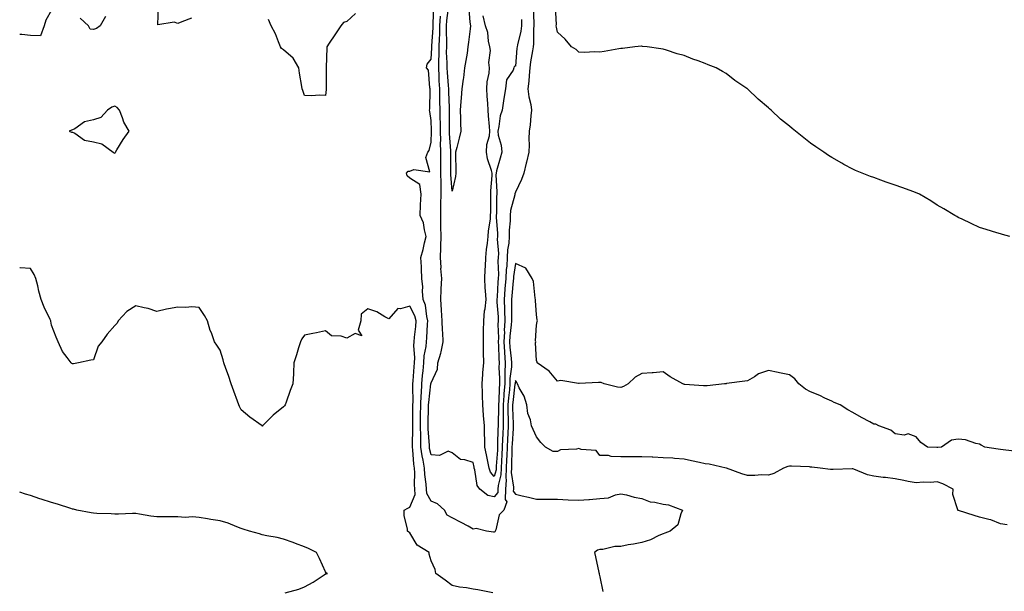
# Model space of a CAD drawing. Units: inches. Extents: x 997523 to 1000163, y 7239818 to 7242458.
# Drawn here: x 997523 to 997990, y 7240343 to 7240615 of the extents above; entities that cross this region are included whole.
import ezdxf

# ---------------------------------------------------------------- set-up
doc = ezdxf.new("R2010")
doc.units = ezdxf.units.IN
doc.header["$MEASUREMENT"] = 0
doc.layers.add('Contour_99757239', color=7, linetype='Continuous', true_color=0x4599bf)

msp = doc.modelspace()

# ---------------------------------------------------------------- linework, layer by layer
at = {"layer": 'Contour_99757239'}
for points in [[(997538.05, 7240619.29, 3132), (997535.38, 7240614.59, 3132), (997534.55, 7240611.92, 3132), (997532.86, 7240607.11, 3132), (997528.05, 7240607.37, 3132), (997523.96, 7240607.83, 3132), (997523, 7240607.84, 3132)], [(997604.51, 7240615.46, 3132), (997599.9, 7240613.77, 3132), (997598.05, 7240612.94, 3132), (997596.28, 7240613.69, 3132), (997588.54, 7240612.41, 3132), (997588.78, 7240621.19, 3132)], [(997682.24, 7240617.73, 3132), (997678.05, 7240613.97, 3132), (997676.55, 7240613.42, 3132), (997675.26, 7240611.92, 3132), (997672.4, 7240607.57, 3132), (997669.8, 7240603.67, 3132), (997668.64, 7240601.92, 3132), (997668.56, 7240601.41, 3132), (997668.29, 7240592.16, 3132), (997668.26, 7240591.92, 3132), (997668.26, 7240591.71, 3132), (997668.34, 7240582.21, 3132), (997668.35, 7240581.92, 3132), (997668.37, 7240581.6, 3132), (997668.05, 7240578.75, 3132), (997665.11, 7240578.98, 3132), (997661.3, 7240578.67, 3132), (997658.05, 7240578.89, 3132), (997657.28, 7240581.15, 3132), (997657, 7240581.92, 3132), (997656.84, 7240583.13, 3132), (997655.62, 7240589.49, 3132), (997655.36, 7240591.92, 3132), (997652.61, 7240596.48, 3132), (997648.05, 7240600.43, 3132), (997647.21, 7240601.08, 3132), (997646.67, 7240601.92, 3132), (997645.65, 7240604.32, 3132), (997644.29, 7240608.16, 3132), (997642.18, 7240611.92, 3132), (997641.04, 7240614.91, 3132)], [(997996.01, 7240409.88, 3132), (997989.34, 7240410.63, 3132), (997988.05, 7240410.78, 3132), (997986.99, 7240410.86, 3132), (997980.58, 7240411.92, 3132), (997978.97, 7240412.84, 3132), (997978.05, 7240413.31, 3132), (997976.39, 7240413.58, 3132), (997971.42, 7240415.29, 3132), (997968.05, 7240415.65, 3132), (997964.82, 7240415.15, 3132), (997960.06, 7240411.92, 3132), (997958.28, 7240411.69, 3132), (997958.05, 7240411.7, 3132), (997957.81, 7240411.68, 3132), (997953.49, 7240411.92, 3132), (997950.26, 7240414.13, 3132), (997948.05, 7240416.79, 3132), (997944.3, 7240418.17, 3132), (997942.34, 7240417.63, 3132), (997938.05, 7240418.21, 3132), (997936.04, 7240419.91, 3132), (997930.43, 7240421.92, 3132), (997928.95, 7240422.82, 3132), (997928.05, 7240422.83, 3132), (997926.11, 7240423.86, 3132), (997922.09, 7240425.96, 3132), (997918.05, 7240428.27, 3132), (997915.7, 7240429.57, 3132), (997912, 7240431.92, 3132), (997909.22, 7240433.09, 3132), (997908.05, 7240433.71, 3132), (997904.77, 7240435.2, 3132), (997902.45, 7240436.32, 3132), (997898.05, 7240438.12, 3132), (997895.61, 7240439.48, 3132), (997892.47, 7240441.92, 3132), (997890.5, 7240444.37, 3132), (997888.05, 7240446.18, 3132), (997883.29, 7240447.16, 3132), (997882.7, 7240447.27, 3132), (997878.05, 7240448.19, 3132), (997873.36, 7240446.61, 3132), (997871.41, 7240445.28, 3132), (997868.05, 7240443.38, 3132), (997866.79, 7240443.18, 3132), (997858.15, 7240442.02, 3132), (997858.05, 7240442.01, 3132), (997857.97, 7240442, 3132), (997857.24, 7240441.92, 3132), (997848.97, 7240441, 3132), (997848.05, 7240440.98, 3132), (997847.19, 7240441.06, 3132), (997838.36, 7240441.61, 3132), (997838.05, 7240441.64, 3132), (997837.84, 7240441.71, 3132), (997837.45, 7240441.92, 3132), (997831.39, 7240445.26, 3132), (997828.05, 7240447.57, 3132), (997823.3, 7240447.17, 3132), (997822.87, 7240447.1, 3132), (997818.05, 7240446.78, 3132), (997814.83, 7240445.14, 3132), (997811.48, 7240441.92, 3132), (997809.37, 7240440.6, 3132), (997808.05, 7240440.16, 3132), (997806.5, 7240440.37, 3132), (997800.15, 7240441.92, 3132), (997798.66, 7240442.53, 3132), (997798.05, 7240442.57, 3132), (997797.42, 7240442.55, 3132), (997788.25, 7240442.12, 3132), (997788.05, 7240442.11, 3132), (997787.91, 7240442.06, 3132), (997779.59, 7240443.46, 3132), (997778.05, 7240443.23, 3132), (997774.1, 7240447.97, 3132), (997768.35, 7240451.92, 3132), (997768.29, 7240452.16, 3132), (997768.05, 7240453.05, 3132), (997767.58, 7240461.45, 3132), (997767.66, 7240461.92, 3132), (997767.57, 7240462.4, 3132), (997768.05, 7240469.85, 3132), (997768.44, 7240471.53, 3132), (997768.45, 7240471.92, 3132), (997768.37, 7240472.24, 3132), (997768.05, 7240474.75, 3132), (997767.59, 7240481.46, 3132), (997767.55, 7240481.92, 3132), (997767.37, 7240482.6, 3132), (997766.64, 7240490.51, 3132), (997766.01, 7240491.92, 3132), (997762.96, 7240496.83, 3132), (997758.05, 7240499.13, 3132), (997757.13, 7240492.84, 3132), (997757.08, 7240491.92, 3132), (997757.01, 7240490.88, 3132), (997756.33, 7240483.64, 3132), (997756.2, 7240481.92, 3132), (997756.26, 7240480.13, 3132), (997756.15, 7240473.82, 3132), (997756.2, 7240471.92, 3132), (997756.1, 7240469.97, 3132), (997755.4, 7240464.57, 3132), (997755.28, 7240461.92, 3132), (997755.44, 7240459.31, 3132), (997756.05, 7240453.92, 3132), (997756.19, 7240451.92, 3132), (997756.14, 7240450.01, 3132), (997755.48, 7240444.49, 3132), (997755.42, 7240441.92, 3132), (997755.21, 7240439.08, 3132), (997754.74, 7240435.23, 3132), (997754.51, 7240431.92, 3132), (997754.5, 7240428.37, 3132), (997754.59, 7240425.38, 3132), (997754.57, 7240421.92, 3132), (997754.43, 7240418.3, 3132), (997754.26, 7240415.71, 3132), (997754.1, 7240411.92, 3132), (997753.94, 7240407.81, 3132), (997753.9, 7240406.07, 3132), (997753.72, 7240401.92, 3132), (997753.53, 7240397.4, 3132), (997753.71, 7240396.26, 3132), (997753.43, 7240391.92, 3132), (997753.22, 7240387.09, 3132), (997753.98, 7240385.99, 3132), (997752.6, 7240381.92, 3132), (997750.3, 7240379.67, 3132), (997748.7, 7240372.57, 3132), (997748.41, 7240371.92, 3132), (997748.33, 7240371.64, 3132), (997748.05, 7240371.47, 3132), (997747.66, 7240371.53, 3132), (997744.28, 7240371.92, 3132), (997739.4, 7240373.27, 3132), (997738.05, 7240373.02, 3132), (997735.62, 7240374.35, 3132), (997732.31, 7240376.18, 3132), (997728.05, 7240378.4, 3132), (997725.76, 7240379.63, 3132), (997724.5, 7240381.92, 3132), (997721.1, 7240384.97, 3132), (997718.05, 7240386.21, 3132), (997715.99, 7240389.86, 3132), (997715.89, 7240391.92, 3132), (997715.73, 7240394.24, 3132), (997715.07, 7240398.94, 3132), (997714.9, 7240401.92, 3132), (997714.28, 7240405.69, 3132), (997713.82, 7240407.69, 3132), (997713.25, 7240411.92, 3132), (997713.15, 7240416.82, 3132), (997713.14, 7240417.01, 3132), (997713.05, 7240421.92, 3132), (997713.11, 7240426.86, 3132), (997713.11, 7240426.98, 3132), (997713.18, 7240431.92, 3132), (997713.39, 7240436.58, 3132), (997713.48, 7240437.35, 3132), (997713.71, 7240441.92, 3132), (997714.06, 7240445.91, 3132), (997714.28, 7240448.15, 3132), (997714.61, 7240451.92, 3132), (997714.82, 7240455.15, 3132), (997715.77, 7240459.64, 3132), (997715.97, 7240461.92, 3132), (997716.13, 7240463.84, 3132), (997716.41, 7240470.28, 3132), (997716.54, 7240471.92, 3132), (997715.99, 7240473.98, 3132), (997715.36, 7240479.23, 3132), (997714.28, 7240481.92, 3132), (997713.97, 7240486, 3132), (997714.18, 7240488.05, 3132), (997713.74, 7240491.92, 3132), (997713.48, 7240496.49, 3132), (997713.56, 7240497.43, 3132), (997713.23, 7240501.92, 3132), (997714.26, 7240505.71, 3132), (997715.01, 7240508.88, 3132), (997715.79, 7240511.92, 3132), (997714.88, 7240515.09, 3132), (997714.49, 7240518.36, 3132), (997712.82, 7240521.92, 3132), (997713.01, 7240526.88, 3132), (997712.98, 7240526.99, 3132), (997713.34, 7240531.92, 3132), (997712.75, 7240536.62, 3132), (997708.05, 7240539.62, 3132), (997706.79, 7240540.66, 3132), (997706.48, 7240541.92, 3132), (997707.15, 7240542.82, 3132), (997708.05, 7240542.84, 3132), (997709.89, 7240543.76, 3132), (997717.46, 7240542.51, 3132), (997715.54, 7240549.41, 3132), (997716.56, 7240551.92, 3132), (997717.19, 7240552.78, 3132), (997718.05, 7240556.72, 3132), (997718.31, 7240561.66, 3132), (997718.31, 7240562.18, 3132), (997718.05, 7240566.93, 3132), (997717.4, 7240571.27, 3132), (997717.38, 7240571.92, 3132), (997717.42, 7240572.55, 3132), (997717.68, 7240581.55, 3132), (997717.7, 7240581.92, 3132), (997717.51, 7240582.46, 3132), (997716.91, 7240590.78, 3132), (997715.92, 7240591.92, 3132), (997716.27, 7240593.7, 3132), (997718.05, 7240596.11, 3132), (997718.45, 7240601.52, 3132), (997718.46, 7240601.92, 3132), (997718.47, 7240602.34, 3132), (997718.99, 7240610.98, 3132), (997719, 7240611.92, 3132), (997719.08, 7240612.95, 3132), (997719.3, 7240620.67, 3132)], [(997766.5, 7240620.37, 3131), (997766.83, 7240613.14, 3131), (997766.83, 7240611.92, 3131), (997766.66, 7240610.53, 3131), (997766.65, 7240603.32, 3131), (997766.44, 7240601.92, 3131), (997766.17, 7240600.05, 3131), (997765.19, 7240594.78, 3131), (997764.83, 7240591.92, 3131), (997764.51, 7240588.38, 3131), (997764.39, 7240585.58, 3131), (997764.02, 7240581.92, 3131), (997764.34, 7240578.21, 3131), (997765.4, 7240574.57, 3131), (997765.75, 7240571.92, 3131), (997765.33, 7240569.2, 3131), (997765.09, 7240564.88, 3131), (997764.52, 7240561.92, 3131), (997764.39, 7240558.26, 3131), (997764.51, 7240555.46, 3131), (997764.36, 7240551.92, 3131), (997763.28, 7240547.15, 3131), (997763.22, 7240546.75, 3131), (997761.98, 7240541.92, 3131), (997760.98, 7240538.99, 3131), (997758.05, 7240532.94, 3131), (997757.85, 7240532.12, 3131), (997757.84, 7240531.92, 3131), (997757.81, 7240531.68, 3131), (997755.78, 7240524.19, 3131), (997755.52, 7240521.92, 3131), (997755.49, 7240519.36, 3131), (997755.08, 7240514.89, 3131), (997755.05, 7240511.92, 3131), (997754.89, 7240508.76, 3131), (997754.35, 7240505.62, 3131), (997754.2, 7240501.92, 3131), (997753.94, 7240497.81, 3131), (997753.71, 7240496.26, 3131), (997753.48, 7240491.92, 3131), (997753.1, 7240486.97, 3131), (997753.09, 7240486.88, 3131), (997752.72, 7240481.92, 3131), (997752.87, 7240477.1, 3131), (997752.9, 7240476.77, 3131), (997753.05, 7240471.92, 3131), (997752.79, 7240467.18, 3131), (997752.8, 7240466.67, 3131), (997752.57, 7240461.92, 3131), (997752.89, 7240457.08, 3131), (997752.9, 7240456.77, 3131), (997753.25, 7240451.92, 3131), (997753.1, 7240446.97, 3131), (997753.09, 7240446.88, 3131), (997752.97, 7240441.92, 3131), (997752.62, 7240437.35, 3131), (997752.6, 7240436.47, 3131), (997752.29, 7240431.92, 3131), (997752.27, 7240427.7, 3131), (997752.21, 7240426.08, 3131), (997752.19, 7240421.92, 3131), (997752.02, 7240417.95, 3131), (997751.98, 7240415.85, 3131), (997751.82, 7240411.92, 3131), (997751.66, 7240408.31, 3131), (997751.47, 7240405.34, 3131), (997751.31, 7240401.92, 3131), (997751.18, 7240398.79, 3131), (997749.88, 7240393.75, 3131), (997749.76, 7240391.92, 3131), (997749.69, 7240390.28, 3131), (997748.05, 7240388.35, 3131), (997745, 7240388.87, 3131), (997741.22, 7240391.92, 3131), (997739.86, 7240393.73, 3131), (997738.86, 7240401.11, 3131), (997738.57, 7240401.92, 3131), (997738.48, 7240402.35, 3131), (997738.05, 7240404.61, 3131), (997734.09, 7240405.88, 3131), (997732.09, 7240405.96, 3131), (997728.05, 7240409.23, 3131), (997726.12, 7240409.99, 3131), (997722.07, 7240407.9, 3131), (997718.05, 7240408.23, 3131), (997717.36, 7240411.23, 3131), (997717.27, 7240411.92, 3131), (997717.25, 7240412.72, 3131), (997716.72, 7240420.59, 3131), (997716.7, 7240421.92, 3131), (997716.72, 7240423.25, 3131), (997716.91, 7240430.78, 3131), (997716.92, 7240431.92, 3131), (997716.97, 7240433, 3131), (997718, 7240441.87, 3131), (997718, 7240441.92, 3131), (997718, 7240441.97, 3131), (997718.05, 7240442.41, 3131), (997721.14, 7240448.83, 3131), (997721.27, 7240451.92, 3131), (997722.63, 7240456.5, 3131), (997722.89, 7240457.08, 3131), (997723.77, 7240461.92, 3131), (997723.59, 7240466.38, 3131), (997723.46, 7240467.33, 3131), (997723.3, 7240471.92, 3131), (997722.99, 7240476.86, 3131), (997722.97, 7240477, 3131), (997722.62, 7240481.92, 3131), (997722.88, 7240486.75, 3131), (997722.9, 7240487.07, 3131), (997723.16, 7240491.92, 3131), (997722.76, 7240496.63, 3131), (997722.79, 7240497.18, 3131), (997722.46, 7240501.92, 3131), (997722.63, 7240506.5, 3131), (997722.7, 7240507.27, 3131), (997722.84, 7240511.92, 3131), (997722.75, 7240516.62, 3131), (997722.72, 7240517.25, 3131), (997722.63, 7240521.92, 3131), (997722.72, 7240526.59, 3131), (997722.76, 7240527.21, 3131), (997722.84, 7240531.92, 3131), (997722.78, 7240536.65, 3131), (997722.8, 7240537.17, 3131), (997722.74, 7240541.92, 3131), (997722.7, 7240546.57, 3131), (997722.68, 7240547.29, 3131), (997722.64, 7240551.92, 3131), (997722.58, 7240556.45, 3131), (997722.63, 7240557.34, 3131), (997722.57, 7240561.92, 3131), (997722.47, 7240566.34, 3131), (997722.41, 7240567.56, 3131), (997722.3, 7240571.92, 3131), (997722.22, 7240576.09, 3131), (997722.24, 7240577.73, 3131), (997722.17, 7240581.92, 3131), (997721.95, 7240585.82, 3131), (997721.9, 7240588.07, 3131), (997721.69, 7240591.92, 3131), (997721.74, 7240595.61, 3131), (997721.93, 7240598.04, 3131), (997721.97, 7240601.92, 3131), (997722.03, 7240605.9, 3131), (997722.15, 7240607.82, 3131), (997722.21, 7240611.92, 3131), (997722.55, 7240616.42, 3131)], [(997735.93, 7240619.8, 3130), (997736.39, 7240613.58, 3130), (997736.78, 7240611.92, 3130), (997736.62, 7240610.49, 3130), (997735.8, 7240604.17, 3130), (997735.57, 7240601.92, 3130), (997735.11, 7240598.98, 3130), (997734.51, 7240595.46, 3130), (997733.97, 7240591.92, 3130), (997733.37, 7240587.24, 3130), (997733.35, 7240586.62, 3130), (997732.62, 7240581.92, 3130), (997732.34, 7240577.63, 3130), (997732.1, 7240575.97, 3130), (997731.8, 7240571.92, 3130), (997732, 7240567.97, 3130), (997732.04, 7240565.91, 3130), (997732.25, 7240561.92, 3130), (997731.41, 7240558.56, 3130), (997730.26, 7240554.13, 3130), (997729.69, 7240551.92, 3130), (997729.67, 7240550.3, 3130), (997729.81, 7240543.68, 3130), (997729.79, 7240541.92, 3130), (997729.58, 7240540.39, 3130), (997728.05, 7240533.34, 3130), (997727.46, 7240541.33, 3130), (997727.46, 7240541.92, 3130), (997727.45, 7240542.52, 3130), (997727.51, 7240551.38, 3130), (997727.51, 7240551.92, 3130), (997727.5, 7240552.47, 3130), (997726.84, 7240560.71, 3130), (997726.83, 7240561.92, 3130), (997726.8, 7240563.17, 3130), (997726.86, 7240570.73, 3130), (997726.83, 7240571.92, 3130), (997726.8, 7240573.17, 3130), (997726.46, 7240580.33, 3130), (997726.44, 7240581.92, 3130), (997726.33, 7240583.64, 3130), (997725.79, 7240589.66, 3130), (997725.67, 7240591.92, 3130), (997725.7, 7240594.27, 3130), (997725.45, 7240599.32, 3130), (997725.48, 7240601.92, 3130), (997725.52, 7240604.45, 3130), (997725.38, 7240609.25, 3130), (997725.42, 7240611.92, 3130), (997725.61, 7240614.36, 3130), (997726.38, 7240620.25, 3130)], [(997992.41, 7240511.92, 3131), (997988.95, 7240512.82, 3131), (997988.05, 7240513.08, 3131), (997986.35, 7240513.62, 3131), (997981.29, 7240515.16, 3131), (997978.05, 7240516.23, 3131), (997974.14, 7240518.01, 3131), (997969.94, 7240520.03, 3131), (997968.05, 7240520.92, 3131), (997967.43, 7240521.3, 3131), (997966.38, 7240521.92, 3131), (997961.22, 7240525.09, 3131), (997958.05, 7240526.82, 3131), (997954.98, 7240528.85, 3131), (997949.62, 7240531.92, 3131), (997948.59, 7240532.46, 3131), (997948.05, 7240532.67, 3131), (997946.89, 7240533.08, 3131), (997941.28, 7240535.15, 3131), (997938.05, 7240536.24, 3131), (997933.84, 7240537.71, 3131), (997931.33, 7240538.64, 3131), (997928.05, 7240539.82, 3131), (997926.48, 7240540.35, 3131), (997922.43, 7240541.92, 3131), (997919.34, 7240543.21, 3131), (997918.05, 7240543.84, 3131), (997913.84, 7240546.13, 3131), (997912.81, 7240546.68, 3131), (997908.05, 7240549.45, 3131), (997906.51, 7240550.38, 3131), (997904.22, 7240551.92, 3131), (997900.55, 7240554.42, 3131), (997898.05, 7240556.24, 3131), (997894.82, 7240558.69, 3131), (997890.93, 7240561.92, 3131), (997889.3, 7240563.17, 3131), (997888.05, 7240564.21, 3131), (997883.78, 7240567.65, 3131), (997879.27, 7240571.92, 3131), (997878.61, 7240572.48, 3131), (997878.05, 7240573.01, 3131), (997873.13, 7240577, 3131), (997868.13, 7240581.92, 3131), (997868.09, 7240581.96, 3131), (997868.05, 7240581.99, 3131), (997867.83, 7240582.14, 3131), (997862.14, 7240586.01, 3131), (997858.05, 7240589.31, 3131), (997856.27, 7240590.14, 3131), (997853.2, 7240591.92, 3131), (997849.51, 7240593.38, 3131), (997848.05, 7240594.07, 3131), (997844.67, 7240595.3, 3131), (997842.22, 7240596.09, 3131), (997838.05, 7240597.83, 3131), (997834.75, 7240598.62, 3131), (997829.62, 7240600.35, 3131), (997828.05, 7240600.79, 3131), (997827.02, 7240600.89, 3131), (997820.48, 7240601.92, 3131), (997818.26, 7240602.13, 3131), (997818.05, 7240602.17, 3131), (997817.79, 7240602.18, 3131), (997814.72, 7240601.92, 3131), (997808.78, 7240601.19, 3131), (997808.05, 7240601.08, 3131), (997807.05, 7240600.92, 3131), (997800.19, 7240599.78, 3131), (997798.05, 7240599.44, 3131), (997795.71, 7240599.58, 3131), (997790.71, 7240599.26, 3131), (997788.05, 7240599.39, 3131), (997786.84, 7240600.71, 3131), (997784.68, 7240601.92, 3131), (997781.64, 7240605.51, 3131), (997778.05, 7240608.86, 3131), (997777.46, 7240611.33, 3131), (997777.4, 7240611.92, 3131), (997777.48, 7240612.49, 3131), (997777.04, 7240620.91, 3131)], [(997563.65, 7240616.32, 3132), (997561.11, 7240611.92, 3132), (997559.37, 7240610.6, 3132), (997558.05, 7240610.13, 3132), (997556.38, 7240610.25, 3132), (997555.56, 7240611.92, 3132), (997551.69, 7240615.56, 3132)], [(997760.99, 7240614.86, 3130), (997760.97, 7240611.92, 3130), (997760.67, 7240609.3, 3130), (997758.99, 7240602.86, 3130), (997758.84, 7240601.92, 3130), (997758.74, 7240601.23, 3130), (997758.05, 7240592.8, 3130), (997757.42, 7240592.55, 3130), (997757.3, 7240591.92, 3130), (997756.96, 7240590.83, 3130), (997753.75, 7240586.22, 3130), (997753.37, 7240581.92, 3130), (997752.58, 7240577.39, 3130), (997752.43, 7240576.3, 3130), (997751.72, 7240571.92, 3130), (997750.86, 7240569.11, 3130), (997750.25, 7240564.12, 3130), (997749.74, 7240561.92, 3130), (997749.95, 7240560.02, 3130), (997751.29, 7240555.16, 3130), (997751.54, 7240551.92, 3130), (997750.88, 7240549.09, 3130), (997749.12, 7240542.99, 3130), (997748.86, 7240541.92, 3130), (997748.78, 7240541.19, 3130), (997749.29, 7240533.16, 3130), (997749.2, 7240531.92, 3130), (997749.05, 7240530.92, 3130), (997749.05, 7240522.92, 3130), (997748.93, 7240521.92, 3130), (997748.92, 7240521.05, 3130), (997749.49, 7240513.36, 3130), (997749.48, 7240511.92, 3130), (997749.41, 7240510.56, 3130), (997749.97, 7240503.84, 3130), (997749.91, 7240501.92, 3130), (997749.79, 7240500.18, 3130), (997749.97, 7240493.84, 3130), (997749.88, 7240491.92, 3130), (997749.74, 7240490.23, 3130), (997749.33, 7240483.2, 3130), (997749.23, 7240481.92, 3130), (997749.27, 7240480.7, 3130), (997749.84, 7240473.71, 3130), (997749.89, 7240471.92, 3130), (997749.79, 7240470.18, 3130), (997749.96, 7240463.83, 3130), (997749.87, 7240461.92, 3130), (997750, 7240459.97, 3130), (997750.15, 7240454.02, 3130), (997750.31, 7240451.92, 3130), (997750.24, 7240449.73, 3130), (997750.58, 7240444.45, 3130), (997750.52, 7240441.92, 3130), (997750.34, 7240439.63, 3130), (997750.22, 7240434.09, 3130), (997750.07, 7240431.92, 3130), (997750.06, 7240429.91, 3130), (997749.81, 7240423.68, 3130), (997749.8, 7240421.92, 3130), (997749.73, 7240420.24, 3130), (997749.59, 7240413.46, 3130), (997749.53, 7240411.92, 3130), (997749.48, 7240410.49, 3130), (997748.95, 7240402.82, 3130), (997748.91, 7240401.92, 3130), (997748.88, 7240401.09, 3130), (997748.05, 7240397.91, 3130), (997746.21, 7240400.08, 3130), (997745.55, 7240401.92, 3130), (997744.93, 7240405.04, 3130), (997744.3, 7240408.17, 3130), (997743.57, 7240411.92, 3130), (997743.48, 7240416.49, 3130), (997743.43, 7240417.3, 3130), (997743.35, 7240421.92, 3130), (997742.98, 7240426.85, 3130), (997742.98, 7240426.99, 3130), (997742.64, 7240431.92, 3130), (997742.47, 7240436.34, 3130), (997742.45, 7240437.52, 3130), (997742.29, 7240441.92, 3130), (997742.62, 7240446.49, 3130), (997742.62, 7240447.35, 3130), (997743, 7240451.92, 3130), (997742.94, 7240456.81, 3130), (997742.92, 7240457.05, 3130), (997742.85, 7240461.92, 3130), (997742.94, 7240466.81, 3130), (997742.94, 7240467.03, 3130), (997743.04, 7240471.92, 3130), (997743.41, 7240476.56, 3130), (997743.64, 7240477.51, 3130), (997744.11, 7240481.92, 3130), (997743.93, 7240486.04, 3130), (997743.67, 7240487.55, 3130), (997743.53, 7240491.92, 3130), (997743.72, 7240496.25, 3130), (997743.82, 7240497.69, 3130), (997744.03, 7240501.92, 3130), (997744.32, 7240505.65, 3130), (997744.88, 7240508.75, 3130), (997745.19, 7240511.92, 3130), (997745.36, 7240514.61, 3130), (997746.17, 7240520.04, 3130), (997746.3, 7240521.92, 3130), (997746.32, 7240523.65, 3130), (997746.32, 7240530.19, 3130), (997746.34, 7240531.92, 3130), (997746.35, 7240533.62, 3130), (997747, 7240540.87, 3130), (997747.01, 7240541.92, 3130), (997746.71, 7240543.26, 3130), (997744.88, 7240548.75, 3130), (997744.35, 7240551.92, 3130), (997744.46, 7240555.51, 3130), (997745.75, 7240559.62, 3130), (997745.86, 7240561.92, 3130), (997745.83, 7240564.14, 3130), (997745.23, 7240569.1, 3130), (997745.19, 7240571.92, 3130), (997745.02, 7240574.95, 3130), (997744.66, 7240578.53, 3130), (997744.51, 7240581.92, 3130), (997744.71, 7240585.26, 3130), (997745.54, 7240589.41, 3130), (997745.75, 7240591.92, 3130), (997745.48, 7240594.49, 3130), (997746.31, 7240600.18, 3130), (997746, 7240601.92, 3130), (997745.34, 7240604.63, 3130), (997744.92, 7240608.79, 3130), (997743.79, 7240611.92, 3130), (997742.81, 7240616.68, 3130)], [(997747.32, 7240342.65, 3133), (997740.22, 7240344.09, 3133), (997738.05, 7240344.49, 3133), (997734.91, 7240345.06, 3133), (997731.51, 7240345.38, 3133), (997728.05, 7240346.19, 3133), (997724.8, 7240348.67, 3133), (997720.34, 7240351.92, 3133), (997719.95, 7240353.82, 3133), (997718.05, 7240357.97, 3133), (997717.21, 7240361.08, 3133), (997717.08, 7240361.92, 3133), (997711.43, 7240365.3, 3133), (997708.05, 7240371.15, 3133), (997707.59, 7240371.46, 3133), (997706.96, 7240371.92, 3133), (997706.91, 7240373.06, 3133), (997705.38, 7240379.25, 3133), (997705.33, 7240381.92, 3133), (997707.01, 7240382.96, 3133), (997708.05, 7240383.45, 3133), (997710.54, 7240389.43, 3133), (997710.42, 7240391.92, 3133), (997710.27, 7240394.14, 3133), (997710.3, 7240399.67, 3133), (997710.16, 7240401.92, 3133), (997709.87, 7240403.74, 3133), (997709.41, 7240410.56, 3133), (997709.22, 7240411.92, 3133), (997709.2, 7240413.07, 3133), (997709.42, 7240420.55, 3133), (997709.4, 7240421.92, 3133), (997709.42, 7240423.29, 3133), (997709.42, 7240430.55, 3133), (997709.44, 7240431.92, 3133), (997709.5, 7240433.37, 3133), (997709.36, 7240440.61, 3133), (997709.43, 7240441.92, 3133), (997709.56, 7240443.43, 3133), (997710.02, 7240449.95, 3133), (997710.2, 7240451.92, 3133), (997710.34, 7240454.21, 3133), (997709.91, 7240460.06, 3133), (997710.06, 7240461.92, 3133), (997710.24, 7240464.11, 3133), (997710.81, 7240469.16, 3133), (997711.03, 7240471.92, 3133), (997710.4, 7240474.27, 3133), (997708.05, 7240478.74, 3133), (997703.61, 7240477.48, 3133), (997702.3, 7240477.67, 3133), (997698.05, 7240472.87, 3133), (997696.19, 7240473.78, 3133), (997692.28, 7240476.15, 3133), (997688.05, 7240477.47, 3133), (997684.89, 7240475.08, 3133), (997684.72, 7240471.92, 3133), (997683.55, 7240467.42, 3133), (997685.21, 7240464.76, 3133), (997682, 7240465.87, 3133), (997678.05, 7240463.64, 3133), (997675.46, 7240464.51, 3133), (997670.91, 7240464.78, 3133), (997668.05, 7240467.13, 3133), (997663.8, 7240466.17, 3133), (997661.96, 7240465.83, 3133), (997658.05, 7240464.99, 3133), (997656.73, 7240463.24, 3133), (997656.08, 7240461.92, 3133), (997655.21, 7240459.08, 3133), (997654.22, 7240455.75, 3133), (997653.01, 7240451.92, 3133), (997652.88, 7240447.09, 3133), (997652.79, 7240446.66, 3133), (997652.59, 7240441.92, 3133), (997651.27, 7240438.7, 3133), (997649.35, 7240433.22, 3133), (997648.85, 7240431.92, 3133), (997648.49, 7240431.48, 3133), (997648.05, 7240430.98, 3133), (997643.26, 7240427.13, 3133), (997643.02, 7240426.95, 3133), (997640.55, 7240424.42, 3133), (997638.1, 7240421.92, 3133), (997638.07, 7240421.9, 3133), (997638.05, 7240421.87, 3133), (997637.97, 7240421.92, 3133), (997632.18, 7240426.05, 3133), (997628.05, 7240429.57, 3133), (997627.28, 7240431.15, 3133), (997626.97, 7240431.92, 3133), (997626.32, 7240433.65, 3133), (997624.54, 7240438.41, 3133), (997623.22, 7240441.92, 3133), (997622.01, 7240445.88, 3133), (997620.76, 7240449.21, 3133), (997619.85, 7240451.92, 3133), (997619.42, 7240453.29, 3133), (997618.05, 7240457.96, 3133), (997616.46, 7240460.33, 3133), (997615.41, 7240461.92, 3133), (997613.89, 7240466.08, 3133), (997613.35, 7240467.22, 3133), (997612.12, 7240471.92, 3133), (997610.56, 7240474.43, 3133), (997608.05, 7240478.25, 3133), (997604.63, 7240478.5, 3133), (997601.77, 7240478.2, 3133), (997598.05, 7240478.36, 3133), (997593.62, 7240477.49, 3133), (997592.59, 7240477.38, 3133), (997588.05, 7240476.25, 3133), (997583.86, 7240477.73, 3133), (997581.99, 7240477.98, 3133), (997578.05, 7240478.97, 3133), (997573.75, 7240476.22, 3133), (997569.75, 7240471.92, 3133), (997569.18, 7240470.79, 3133), (997568.05, 7240469.7, 3133), (997564.52, 7240465.45, 3133), (997561.89, 7240461.92, 3133), (997560.18, 7240459.79, 3133), (997558.05, 7240453.35, 3133), (997556.76, 7240453.21, 3133), (997550.91, 7240451.92, 3133), (997548.46, 7240451.51, 3133), (997548.05, 7240451.36, 3133), (997547.68, 7240451.55, 3133), (997547.35, 7240451.92, 3133), (997545.55, 7240454.42, 3133), (997543.36, 7240457.23, 3133), (997541.2, 7240461.92, 3133), (997540.24, 7240464.11, 3133), (997538.05, 7240469.84, 3133), (997537.76, 7240471.63, 3133), (997537.7, 7240471.92, 3133), (997537.42, 7240472.55, 3133), (997534.54, 7240478.41, 3133), (997533.26, 7240481.92, 3133), (997532.02, 7240485.89, 3133), (997531.54, 7240488.43, 3133), (997530.63, 7240491.92, 3133), (997529.92, 7240493.8, 3133), (997528.05, 7240496.67, 3133), (997523.2, 7240497.07, 3133), (997523, 7240497.07, 3133)], [(997991.21, 7240375.08, 3133), (997988.05, 7240375.54, 3133), (997983.5, 7240377.37, 3133), (997982.5, 7240377.47, 3133), (997978.05, 7240378.61, 3133), (997975.5, 7240379.37, 3133), (997968.15, 7240381.82, 3133), (997968.05, 7240381.85, 3133), (997967.99, 7240381.86, 3133), (997967.79, 7240381.92, 3133), (997967.82, 7240382.15, 3133), (997965.53, 7240389.4, 3133), (997965.65, 7240391.92, 3133), (997960.65, 7240394.52, 3133), (997958.05, 7240395.41, 3133), (997954.91, 7240395.06, 3133), (997951.35, 7240395.22, 3133), (997948.05, 7240394.95, 3133), (997944.33, 7240395.64, 3133), (997942.24, 7240396.11, 3133), (997938.05, 7240396.82, 3133), (997933.54, 7240397.41, 3133), (997932.42, 7240397.55, 3133), (997928.05, 7240398.11, 3133), (997924.94, 7240398.81, 3133), (997918.59, 7240401.38, 3133), (997918.05, 7240401.55, 3133), (997917.73, 7240401.6, 3133), (997908.7, 7240401.27, 3133), (997908.05, 7240401.34, 3133), (997907.39, 7240401.26, 3133), (997902.63, 7240401.92, 3133), (997898.54, 7240402.41, 3133), (997898.05, 7240402.45, 3133), (997897.51, 7240402.46, 3133), (997888.96, 7240402.83, 3133), (997888.05, 7240402.86, 3133), (997887.25, 7240402.72, 3133), (997885.18, 7240401.92, 3133), (997880.64, 7240399.33, 3133), (997878.05, 7240398.65, 3133), (997874.79, 7240398.66, 3133), (997871.5, 7240398.47, 3133), (997868.05, 7240398.48, 3133), (997865.34, 7240399.21, 3133), (997858.1, 7240401.87, 3133), (997858.05, 7240401.89, 3133), (997858.02, 7240401.89, 3133), (997857.96, 7240401.92, 3133), (997849.9, 7240403.77, 3133), (997848.05, 7240403.99, 3133), (997845.37, 7240404.6, 3133), (997841.54, 7240405.41, 3133), (997838.05, 7240406.23, 3133), (997833.44, 7240406.53, 3133), (997832.75, 7240406.62, 3133), (997828.05, 7240406.88, 3133), (997823.2, 7240407.07, 3133), (997822.89, 7240407.08, 3133), (997818.05, 7240407.26, 3133), (997813.4, 7240407.27, 3133), (997812.64, 7240407.33, 3133), (997808.05, 7240407.34, 3133), (997803.5, 7240407.37, 3133), (997802.12, 7240407.85, 3133), (997798.05, 7240407.92, 3133), (997796.42, 7240410.29, 3133), (997789.27, 7240410.7, 3133), (997788.05, 7240411.19, 3133), (997787.03, 7240410.9, 3133), (997779.42, 7240410.55, 3133), (997778.05, 7240409.8, 3133), (997776.02, 7240409.89, 3133), (997772.32, 7240411.92, 3133), (997770.15, 7240414.02, 3133), (997768.05, 7240416.76, 3133), (997766.43, 7240420.3, 3133), (997765.7, 7240421.92, 3133), (997765.18, 7240424.79, 3133), (997763.93, 7240427.8, 3133), (997763.51, 7240431.92, 3133), (997762.18, 7240436.05, 3133), (997759.9, 7240440.07, 3133), (997759.03, 7240441.92, 3133), (997758.69, 7240442.56, 3133), (997758.05, 7240443.56, 3133), (997757.87, 7240442.1, 3133), (997757.87, 7240441.92, 3133), (997757.85, 7240441.72, 3133), (997756.83, 7240433.14, 3133), (997756.74, 7240431.92, 3133), (997756.73, 7240430.6, 3133), (997756.97, 7240423, 3133), (997756.97, 7240421.92, 3133), (997756.92, 7240420.79, 3133), (997756.46, 7240413.51, 3133), (997756.4, 7240411.92, 3133), (997756.32, 7240410.19, 3133), (997756.2, 7240403.77, 3133), (997756.13, 7240401.92, 3133), (997756.04, 7240399.91, 3133), (997757.16, 7240392.81, 3133), (997757.1, 7240391.92, 3133), (997757.05, 7240390.92, 3133), (997758.05, 7240389.5, 3133), (997761.2, 7240388.77, 3133), (997764.31, 7240388.18, 3133), (997768.05, 7240387.2, 3133), (997772.82, 7240387.15, 3133), (997773.29, 7240387.16, 3133), (997778.05, 7240387.12, 3133), (997783.03, 7240386.9, 3133), (997783.07, 7240386.9, 3133), (997788.05, 7240386.71, 3133), (997792.92, 7240387.05, 3133), (997793.21, 7240387.08, 3133), (997798.05, 7240387.44, 3133), (997802.22, 7240387.75, 3133), (997805.45, 7240389.32, 3133), (997808.05, 7240389.76, 3133), (997810.78, 7240389.19, 3133), (997814.3, 7240388.17, 3133), (997818.05, 7240387.52, 3133), (997822.02, 7240385.89, 3133), (997824.23, 7240385.74, 3133), (997828.05, 7240384.77, 3133), (997830.7, 7240384.57, 3133), (997837.2, 7240381.92, 3133), (997836.41, 7240380.28, 3133), (997835, 7240374.97, 3133), (997831.36, 7240371.92, 3133), (997828.94, 7240371.03, 3133), (997828.05, 7240370.74, 3133), (997826.01, 7240369.88, 3133), (997822.13, 7240367.84, 3133), (997818.05, 7240366.65, 3133), (997814.11, 7240365.86, 3133), (997811.56, 7240365.43, 3133), (997808.05, 7240364.76, 3133), (997805.2, 7240364.77, 3133), (997799.43, 7240363.3, 3133), (997798.05, 7240363.32, 3133), (997797.01, 7240362.96, 3133), (997795.55, 7240361.92, 3133), (997795.96, 7240359.83, 3133), (997797.59, 7240352.38, 3133), (997797.69, 7240351.92, 3133), (997797.69, 7240351.56, 3133), (997798.05, 7240350.31, 3133), (997799.5, 7240343.37, 3133)], [(997648.86, 7240342.73, 3134), (997655.43, 7240344.54, 3134), (997658.05, 7240345.62, 3134), (997662.18, 7240347.79, 3134), (997667.38, 7240351.25, 3134), (997668.05, 7240351.67, 3134), (997668.25, 7240351.72, 3134), (997668.99, 7240351.92, 3134), (997668.28, 7240352.15, 3134), (997668.05, 7240352.65, 3134), (997665.14, 7240359.01, 3134), (997663.78, 7240361.92, 3134), (997659.88, 7240363.75, 3134), (997658.05, 7240364.61, 3134), (997653.77, 7240366.2, 3134), (997652.75, 7240366.62, 3134), (997648.05, 7240368.2, 3134), (997645.06, 7240368.93, 3134), (997640.14, 7240369.83, 3134), (997638.05, 7240370.3, 3134), (997636.78, 7240370.65, 3134), (997632.04, 7240371.92, 3134), (997629, 7240372.87, 3134), (997628.05, 7240373.22, 3134), (997625.99, 7240373.98, 3134), (997621.86, 7240375.73, 3134), (997618.05, 7240376.91, 3134), (997613.7, 7240377.57, 3134), (997612.13, 7240377.84, 3134), (997608.05, 7240378.48, 3134), (997604.89, 7240378.76, 3134), (997601.43, 7240378.54, 3134), (997598.05, 7240378.77, 3134), (997594.98, 7240378.85, 3134), (997591.23, 7240378.74, 3134), (997588.05, 7240378.81, 3134), (997585.25, 7240379.12, 3134), (997579.86, 7240380.11, 3134), (997578.05, 7240380.33, 3134), (997576.53, 7240380.4, 3134), (997569.9, 7240380.07, 3134), (997568.05, 7240380.13, 3134), (997566.43, 7240380.3, 3134), (997559.53, 7240380.44, 3134), (997558.05, 7240380.57, 3134), (997556.9, 7240380.77, 3134), (997550.13, 7240381.92, 3134), (997548.56, 7240382.43, 3134), (997548.05, 7240382.51, 3134), (997547.22, 7240382.75, 3134), (997540.88, 7240384.75, 3134), (997538.05, 7240385.55, 3134), (997533.25, 7240387.12, 3134), (997532.61, 7240387.36, 3134), (997528.05, 7240388.96, 3134), (997525.68, 7240389.55, 3134), (997523, 7240390.55, 3134)]]:
    msp.add_polyline3d(points, dxfattribs=at)
msp.add_polyline3d([(997568.05, 7240551.41, 3133), (997568.34, 7240551.63, 3133), (997568.44, 7240551.92, 3133), (997569.09, 7240552.96, 3133), (997572.01, 7240557.96, 3133), (997574.95, 7240561.92, 3133), (997572.36, 7240566.23, 3133), (997571.79, 7240568.18, 3133), (997570.27, 7240571.92, 3133), (997569.25, 7240573.12, 3133), (997568.05, 7240573.69, 3133), (997566.63, 7240573.34, 3133), (997564.62, 7240571.92, 3133), (997561.53, 7240568.44, 3133), (997558.05, 7240567.23, 3133), (997553.71, 7240566.26, 3133), (997549.12, 7240562.99, 3133), (997548.05, 7240562.44, 3133), (997547.6, 7240562.37, 3133), (997546.46, 7240561.92, 3133), (997547.56, 7240561.43, 3133), (997548.05, 7240561.38, 3133), (997549.09, 7240560.88, 3133), (997553.73, 7240557.6, 3133), (997558.05, 7240556.77, 3133), (997561.94, 7240555.81, 3133), (997567.4, 7240551.92, 3133), (997567.71, 7240551.58, 3133)], close=True, dxfattribs=at)

doc.saveas('drawing.dxf')
